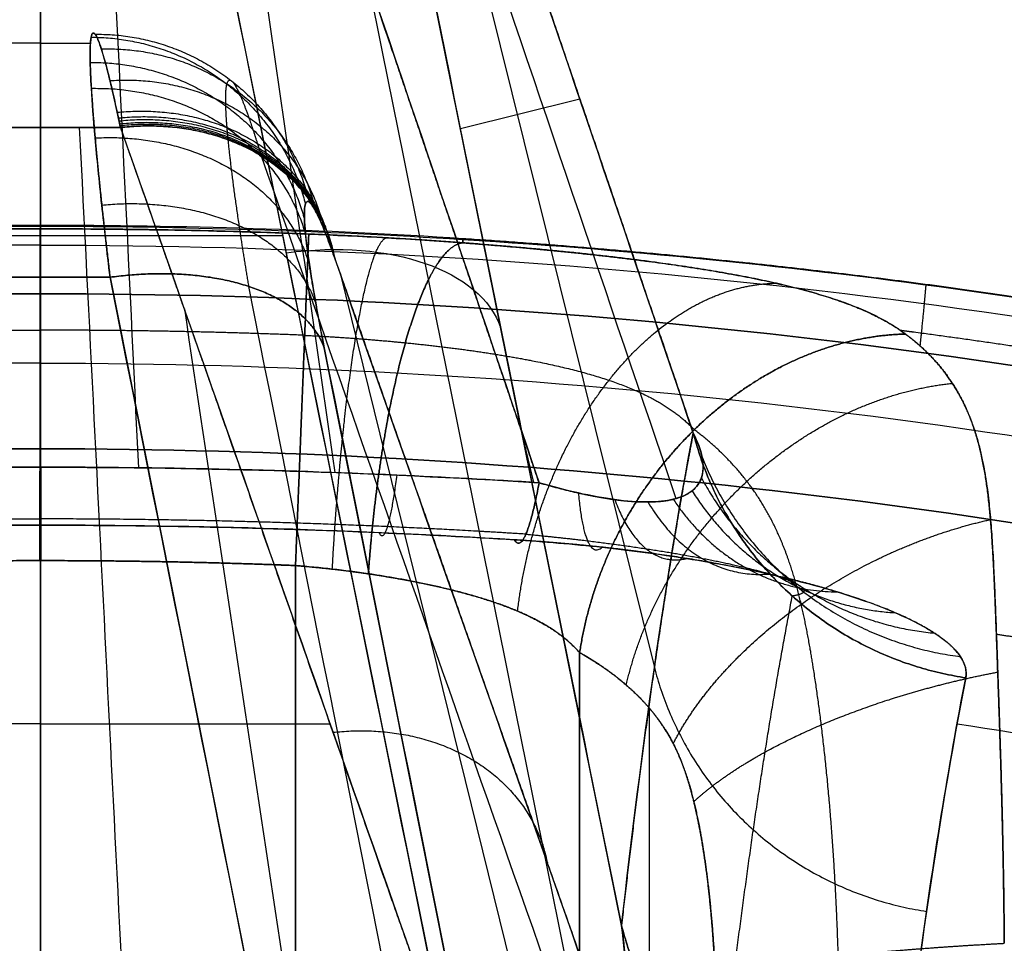
# Model space of a CAD drawing. Units: millimetres. Extents: x -60 to 60, y -98 to 80.
# Drawn here: x 0 to 9, y 63 to 72 of the extents above; entities that cross this region are included whole.
import ezdxf

# ---------------------------------------------------------------- set-up
doc = ezdxf.new("R2010")
doc.units = ezdxf.units.MM
doc.header["$MEASUREMENT"] = 0
doc.layers.add('IGES level 10000', color=7, linetype='Continuous', true_color=0xffffff)

msp = doc.modelspace()

# ---------------------------------------------------------------- linework, layer by layer
at = {"layer": 'IGES level 10000'}
for p, q in [((0, 78.7351, 57.0275), (0, 67.7328, 41.5108)), ((0, 67.7328, 41.5108), (0, 78.7351, 57.0275)), ((2.6412, 77.6405, 58.3918), (5.5505, 65.9229, 58.3918)), ((0, 62.2579, 74.8403), (0, 77.5484, 63.9983)), ((0.6288, 77.5484, 63.9983), (3.7534, 62.1043, 74.9492)), ((5.2532, 63.5906, 71.9102), (2.566, 76.8726, 62.4924)), ((0, 71.5639, 104.882), (-0.4514, 71.5639, 104.882)), ((0, 71.5639, 104.882), (0.4514, 71.5639, 104.882)), ((4.8776, 71.0578, 49.1051), (3.7968, 70.7894, 66.8058)), ((-0.724, 70.8034, 101.1315), (0, 70.8034, 101.1315)), ((0, 70.8034, 101.1315), (-0.724, 70.8034, 101.1315)), ((0.724, 70.8034, 101.1315), (0, 70.8034, 101.1315)), ((0, 70.8034, 101.1315), (0.724, 70.8034, 101.1315)), ((-2.1911, 69.8264, 69.4737), (2.1911, 69.8264, 69.4737)), ((-0.6288, 69.4496, 108.0717), (0, 69.4496, 108.0717)), ((0, 69.4496, 108.0717), (-0.6288, 69.4496, 108.0717)), ((0.6288, 69.4496, 108.0717), (0, 69.4496, 108.0717)), ((0, 69.4496, 108.0717), (0.6288, 69.4496, 108.0717)), ((0, 53.8946, 118.5488), (0, 69.4496, 108.0717)), ((0.6288, 69.4496, 108.0717), (3.7584, 53.722, 118.665)), ((2.7082, 69.4865, 102.1841), (5.5997, 57.7634, 102.1841)), ((5.2784, 55.1791, 115.7312), (2.566, 68.8102, 106.55)), ((4.3366, 68.0984, 42.0265), (4.4586, 67.5955, 41.3173)), ((0, 66.8885, 5), (0, 45.4854, 5)), ((2.3058, 66.8441, 5), (2.3058, 45.4197, 5)), ((2.3058, 45.4197, 5), (2.3058, 66.8441, 5)), ((4.8749, 48.3246, 3.5492), (4.8749, 66.0572, 3.5492)), ((4.8749, 66.0572, 3.5492), (4.8749, 48.3246, 3.5492)), ((5.5075, 49.7244, 2.5), (5.5075, 65.5527, 2.5)), ((0, 65.4144, 93.1306), (-2.6187, 65.4144, 93.1306)), ((0, 65.4144, 93.1306), (2.6187, 65.4144, 93.1306))]:
    msp.add_line(p, q, dxfattribs=at)
at = {"layer": 'IGES level 10000', "extrusion": (-0.16284, 0.804855, -0.570694)}
msp.add_arc((-15.765, 93.8726, 16.0009), 2, 96.58642, 175.61468, dxfattribs=at)
at = {"layer": 'IGES level 10000'}
for points, degree in [([(0.3511, 78.7351, 57.0275), (0.5292, 75.0659, 51.8528), (0.7072, 71.3967, 46.6781), (0.8853, 67.7275, 41.5035)], 3), ([(0.7231, 78.735, 57.0274), (1.9849, 75.0208, 51.7892), (3.2466, 71.3066, 46.5511), (4.5084, 67.5924, 41.3129)], 3), ([(1.9951, 78.4905, 57.5071), (3.2453, 74.8102, 52.3168), (4.4955, 71.1299, 47.1263), (5.7458, 67.4495, 41.9359)], 3), ([(3.7534, 62.1043, 74.9492), (2.7119, 67.2524, 71.2989), (1.6703, 72.4004, 67.6486), (0.6288, 77.5484, 63.9983)], 3), ([(5.9021, 68.0418, 44.8516), (4.8215, 71.2227, 49.3377), (3.741, 74.4036, 53.8237), (2.6604, 77.5844, 58.3096)], 3), ([(2.6604, 77.5843, 58.3097), (3.3088, 75.6758, 55.618), (3.9571, 73.7673, 52.9264), (4.6054, 71.8588, 50.2348), (5.2538, 69.9503, 47.5432), (5.9021, 68.0418, 44.8516)], 5), ([(4.9739, 62.1823, 74.3336), (3.9441, 67.2726, 70.7243), (2.9142, 72.3628, 67.1149), (1.8843, 77.4531, 63.5056)], 3), ([(1.3006, 77.0366, 54.6322), (1.7545, 73.9191, 50.2355), (2.2084, 70.8016, 45.8389), (2.6622, 67.6841, 41.4422)], 3), ([(2.566, 76.8726, 62.4924), (3.4618, 72.4453, 65.6317), (4.3575, 68.0179, 68.7709), (5.2532, 63.5906, 71.9102)], 3), ([(0, 70.8034, 101.1315), (0, 67.298, 95.927), (0, 63.7925, 90.7226), (0, 60.2871, 85.5181)], 3), ([(0, 60.2871, 85.5181), (0, 63.7925, 90.7226), (0, 67.298, 95.927), (0, 70.8034, 101.1315)], 3), ([(0.3511, 70.8034, 101.1315), (0.5274, 67.2961, 95.9242), (0.7036, 63.7887, 90.7169), (0.8798, 60.2814, 85.5096)], 3), ([(0.7231, 70.8033, 101.1313), (1.9739, 67.2472, 95.8516), (3.2247, 63.6911, 90.5719), (4.4756, 60.1349, 85.2923)], 3), ([(1.9951, 70.5473, 101.6051), (3.2423, 67.0013, 96.3403), (4.4896, 63.4552, 91.0754), (5.7369, 59.909, 85.8106)], 3), ([(0, 69.9173, 10.4897), (-1.2863, 69.9187, 10.4897), (-2.5648, 69.8791, 10.4897), (-3.8183, 69.7978, 10.4897)], 3), ([(-3.818, 69.7918, 10.4897), (-2.5472, 69.8716, 10.4897), (-1.2737, 69.9114, 10.4897), (0, 69.911, 10.4897)], 3), ([(-2.4256, 69.8397, 7.8914), (-1.6196, 69.8719, 7.8914), (-0.8103, 69.8873, 7.8915), (0, 69.8865, 7.8915)], 3), ([(0, 69.8865, 7.8915), (-0.4862, 69.887, 7.8915), (-0.9721, 69.8826, 7.8915), (-1.4574, 69.8733, 7.8914), (-1.942, 69.859, 7.8914), (-2.4256, 69.8397, 7.8914)], 5), ([(3.8183, 69.7978, 10.4897), (2.5648, 69.8791, 10.4897), (1.2863, 69.9187, 10.4897), (0, 69.9173, 10.4897)], 3), ([(0, 69.9173, 10.4897), (0, 69.9173, 9.6197), (0, 69.9175, 8.7489), (0, 69.8865, 7.8915)], 3), ([(0, 69.8865, 7.8915), (0, 69.9175, 8.7489), (0, 69.9173, 9.6197), (0, 69.9173, 10.4897)], 3), ([(0, 69.911, 10.4897), (1.2737, 69.9114, 10.4897), (2.5472, 69.8716, 10.4897), (3.818, 69.7918, 10.4897)], 3), ([(0, 69.3005, 21.7325), (0, 69.5626, 18.8296), (0, 69.7741, 15.9629), (0, 69.9088, 13.1586), (0, 69.911, 10.4897)], 4), ([(0, 69.911, 10.4897), (0, 69.9088, 13.1586), (0, 69.7741, 15.9629), (0, 69.5626, 18.8296), (0, 69.3005, 21.7325)], 4), ([(0, 69.8865, 7.8915), (0.8103, 69.8873, 7.8915), (1.6196, 69.8719, 7.8914), (2.4256, 69.8397, 7.8914)], 3), ([(0, 69.8865, 7.8915), (0, 69.8532, 6.9713), (0, 69.4679, 6.0632), (0, 68.7306, 5.3525), (0, 67.8097, 5), (0, 66.8885, 5)], 5), ([(2.4256, 69.8397, 7.8914), (1.942, 69.859, 7.8914), (1.4574, 69.8733, 7.8914), (0.9721, 69.8826, 7.8915), (0.4862, 69.887, 7.8915), (0, 69.8865, 7.8915)], 5), ([(0, 66.8885, 5), (0, 67.8097, 5), (0, 68.7306, 5.3525), (0, 69.4679, 6.0632), (0, 69.8532, 6.9713), (0, 69.8865, 7.8915)], 5), ([(2.4256, 69.8397, 7.8914), (2.8955, 69.8209, 7.8914), (3.3631, 69.7945, 7.8371), (3.8172, 69.7606, 7.7306)], 3), ([(3.8172, 69.7606, 7.7306), (3.5447, 69.781, 7.7945), (3.2676, 69.799, 7.8422), (2.9888, 69.8149, 7.8751), (2.7075, 69.8284, 7.8914), (2.4256, 69.8397, 7.8914)], 5), ([(3.8172, 69.7606, 7.7306), (3.8179, 69.7827, 8.2687), (3.8182, 69.794, 8.8171), (3.8183, 69.7978, 9.3724), (3.8183, 69.7978, 9.9311), (3.8183, 69.7978, 10.4897)], 5), ([(3.8183, 69.7978, 10.4897), (3.8183, 69.7978, 9.9311), (3.8183, 69.7978, 9.3725), (3.8182, 69.794, 8.8171), (3.8179, 69.7827, 8.2687), (3.8172, 69.7606, 7.7306)], 5), ([(3.8172, 69.7606, 7.7306), (4.8822, 69.6811, 7.4782), (5.8872, 69.5695, 6.9865), (6.7931, 69.429, 6.2363), (7.4231, 69.235, 5.2866), (7.822, 68.9363, 4.3451)], 5), ([(5.925, 60.3406, 88.6054), (4.8368, 63.4345, 93.1988), (3.7486, 66.5284, 97.7923), (2.6604, 69.6222, 102.3855)], 3), ([(2.6604, 69.6222, 102.3856), (3.3134, 67.7659, 99.6295), (3.9663, 65.9096, 96.8735), (4.6192, 64.0532, 94.1174), (5.2721, 62.1969, 91.3614), (5.925, 60.3406, 88.6054)], 5), ([(3.7584, 53.722, 118.665), (2.7152, 58.9646, 115.1339), (1.672, 64.2071, 111.6028), (0.6288, 69.4496, 108.0717)], 3), ([(4.9877, 53.7705, 118.0813), (3.9532, 58.9691, 114.5798), (2.9188, 64.1676, 111.0783), (1.8843, 69.3661, 107.5769)], 3), ([(0, 67.899, 34.2332), (0, 68.4462, 30.0059), (0, 68.9315, 25.8175), (0, 69.3005, 21.7325)], 3), ([(0, 69.3005, 21.7325), (0, 68.9315, 25.8175), (0, 68.4462, 30.0059), (0, 67.899, 34.2332)], 3), ([(1.3006, 69.163, 98.6959), (1.7493, 66.1867, 94.2772), (2.1979, 63.2104, 89.8584), (2.6466, 60.2342, 85.4396)], 3), ([(-2.389, 68.925, 5.8406), (-1.9129, 68.944, 5.8406), (-1.4357, 68.9581, 5.8406), (-0.9577, 68.9672, 5.8406), (-0.479, 68.9715, 5.8406), (0, 68.971, 5.8407)], 5), ([(2.389, 68.925, 5.8406), (1.9129, 68.944, 5.8406), (1.4357, 68.9581, 5.8406), (0.9577, 68.9672, 5.8406), (0.479, 68.9715, 5.8406), (0, 68.971, 5.8407)], 5), ([(2.389, 68.925, 5.8406), (2.5737, 68.9157, 5.8388), (2.7578, 68.9043, 5.8261), (2.9401, 68.8906, 5.8025), (3.1211, 68.8754, 5.7686), (3.2988, 68.8578, 5.7243)], 5), ([(2.566, 68.8102, 106.55), (3.4702, 64.2665, 109.6104), (4.3743, 59.7228, 112.6708), (5.2784, 55.1791, 115.7312)], 3), ([(5.2532, 63.5906, 71.9102), (5.4369, 65.2004, 62.9118), (5.6453, 66.7151, 53.8953), (5.9021, 68.0418, 44.8516)], 3), ([(0, 67.2088, 39.3611), (0, 67.4481, 37.6456), (0, 67.6786, 35.936), (0, 67.899, 34.2332)], 3), ([(0, 67.899, 34.2332), (0, 67.6786, 35.936), (0, 67.4481, 37.6456), (0, 67.2088, 39.3611)], 3), ([(-4.5084, 67.5924, 41.3129), (-3.006, 67.6864, 41.4455), (-1.5031, 67.7331, 41.5113), (0, 67.7328, 41.5108)], 3), ([(0, 67.7328, 41.5108), (1.5031, 67.7331, 41.5113), (3.006, 67.6864, 41.4455), (4.5084, 67.5924, 41.3129)], 3), ([(0, 67.2088, 39.3611), (0, 67.1315, 39.9152), (0, 67.1902, 40.5042), (0, 67.4092, 41.0545), (0, 67.7328, 41.5108)], 4), ([(0, 67.7328, 41.5108), (0, 67.4092, 41.0545), (0, 67.1902, 40.5042), (0, 67.1315, 39.9152), (0, 67.2088, 39.3611)], 4), ([(0, 67.2088, 39.3611), (-1.4323, 67.2091, 39.3616), (-2.864, 67.1648, 39.2954), (-4.2865, 67.0767, 39.1638)], 3), ([(4.2865, 67.0767, 39.1638), (2.864, 67.1648, 39.2954), (1.4323, 67.2091, 39.3616), (0, 67.2088, 39.3611)], 3), ([(-2.3058, 66.8441, 5), (-1.8469, 66.8624, 5), (-1.3865, 66.876, 5), (-0.925, 66.8848, 5), (-0.4628, 66.889, 5), (0, 66.8885, 5)], 5), ([(0, 66.8885, 5), (-0.4617, 66.8889, 5), (-0.9232, 66.8848, 5), (-1.3846, 66.876, 5), (-1.8454, 66.8625, 5), (-2.3058, 66.8441, 5)], 5), ([(0, 66.8885, 5), (0.4628, 66.889, 5), (0.925, 66.8848, 5), (1.3865, 66.876, 5), (1.8469, 66.8624, 5), (2.3058, 66.8441, 5)], 5), ([(2.3058, 66.8441, 5), (1.8454, 66.8625, 5), (1.3846, 66.876, 5), (0.9232, 66.8848, 5), (0.4617, 66.8889, 5), (0, 66.8885, 5)], 5), ([(2.9644, 66.7695, 4.9268), (2.7495, 66.8014, 4.9752), (2.528, 66.8263, 5), (2.3058, 66.8441, 5)], 3), ([(2.3058, 66.8441, 5), (2.4394, 66.8334, 5), (2.5726, 66.8205, 4.9926), (2.7059, 66.8054, 4.9775), (2.8356, 66.7886, 4.9558), (2.9644, 66.7695, 4.9268)], 5), ([(4.8749, 66.0572, 3.5492), (4.6582, 66.3021, 3.9085), (4.3388, 66.4699, 4.2942), (3.9265, 66.5941, 4.5994), (3.459, 66.6961, 4.8155), (2.9644, 66.7695, 4.9268)], 5), ([(8.3655, 65.8292, 44.5977), (8.1091, 64.5087, 53.5998), (7.8969, 62.9993, 62.5901), (7.7085, 61.3942, 71.567)], 3), ([(7.9437, 63.2418, 60.9449), (8.072, 64.1654, 55.4619), (8.211, 65.0371, 50.0069), (8.3655, 65.8292, 44.5977)], 3)]:
    msp.add_open_spline(points, degree=degree, dxfattribs=at)
for points, degree, knots in [([(4.5084, 67.5924, 41.3129), (4.0525, 68.9348, 43.2061), (3.5952, 70.2799, 45.103), (3.1492, 71.5934, 46.9555), (2.3866, 73.8388, 50.1223), (1.6282, 76.0719, 53.2715), (1.3286, 76.955, 54.517), (1.0252, 77.8476, 55.7759), (0.724, 78.7351, 57.0275)], 5, [3.169955, 3.169955, 3.169955, 3.169955, 3.169955, 3.169955, 14.852994, 14.852994, 14.852994, 22.67969, 22.67969, 22.67969, 22.67969, 22.67969, 22.67969]), ([(0, 69.4496, 108.0717), (0, 70.0587, 107.6615), (0, 70.6235, 107.1185), (0, 71.0918, 106.443), (0, 71.7254, 104.9135), (0, 71.713, 103.258), (0, 71.533, 102.456), (0, 71.2137, 101.7405), (0, 70.8034, 101.1315)], 5, [14.803518, 14.803518, 14.803518, 14.803518, 14.803518, 14.803518, 19.803518, 19.803518, 19.803518, 24.803518, 24.803518, 24.803518, 24.803518, 24.803518, 24.803518]), ([(0, 70.8034, 101.1315), (0, 71.2137, 101.7405), (0, 71.533, 102.456), (0, 71.713, 103.258), (0, 71.7254, 104.9135), (0, 71.0918, 106.443), (0, 70.6235, 107.1185), (0, 70.0587, 107.6615), (0, 69.4496, 108.0717)], 5, [0, 0, 0, 0, 0, 0, 5, 5, 5, 10, 10, 10, 10, 10, 10]), ([(0.6288, 69.4496, 108.0717), (0.6012, 69.6808, 107.916), (0.549, 70.1391, 107.5483), (0.4911, 70.7205, 106.8836), (0.4592, 71.1357, 106.1885), (0.445, 71.4549, 105.4095), (0.4523, 71.6472, 104.5678), (0.4886, 71.6745, 103.6173), (0.5469, 71.5371, 102.7245), (0.6173, 71.2785, 101.9684), (0.6739, 71.0317, 101.4943), (0.703, 70.8978, 101.2767), (0.7105, 70.863, 101.2218), (0.7154, 70.84, 101.1864), (0.7195, 70.8208, 101.1574), (0.7219, 70.8086, 101.1391), (0.7231, 70.8039, 101.1321), (0.7239, 70.8035, 101.1316)], 3, [0.272604, 0.272604, 0.272604, 0.272604, 0.985138, 1.765841, 2.503742, 3.023907, 3.886043, 4.669992, 5.416501, 6.16874, 6.699553, 6.783048, 6.824796, 6.866544, 6.891229, 6.915914, 6.918439, 6.918439, 6.918439, 6.918439]), ([(0.724, 70.8034, 101.1315), (0.719, 70.8153, 101.149), (0.7178, 70.8285, 101.1688), (0.7147, 70.8408, 101.1877), (0.7095, 70.8658, 101.2261), (0.7043, 70.8904, 101.265), (0.7017, 70.9026, 101.2846), (0.6939, 70.939, 101.3435), (0.6862, 70.9745, 101.4033), (0.6811, 70.9977, 101.4436), (0.666, 71.0663, 101.5655), (0.6511, 71.1312, 101.691), (0.6414, 71.1727, 101.7761), (0.6127, 71.2917, 102.0357), (0.586, 71.3936, 102.3075), (0.5692, 71.4532, 102.4936), (0.5222, 71.6056, 103.0644), (0.4865, 71.6742, 103.6659), (0.4685, 71.6791, 104.0741), (0.4334, 71.5674, 105.2966), (0.4551, 71.0903, 106.4464), (0.4954, 70.6214, 107.1215), (0.5566, 70.0557, 107.6635), (0.6288, 69.4496, 108.0717)], 5, [4.160126, 4.160126, 4.160126, 4.160126, 4.160126, 4.160126, 4.316604, 4.316604, 4.316604, 4.473083, 4.473083, 4.473083, 4.78604, 4.78604, 4.78604, 5.411954, 5.411954, 5.411954, 6.663781, 6.663781, 6.663781, 9.167437, 9.167437, 9.167437, 14.174748, 14.174748, 14.174748, 14.174748, 14.174748, 14.174748]), ([(4.4756, 60.1349, 85.2923), (4.0236, 61.4201, 87.2004), (3.5704, 62.7078, 89.1121), (3.128, 63.9659, 90.98), (2.3722, 66.1154, 94.1713), (1.6204, 68.2533, 97.3454), (1.3233, 69.0991, 98.6011), (1.0225, 69.9537, 99.8699), (0.724, 70.8034, 101.1315)], 5, [3.155454, 3.155454, 3.155454, 3.155454, 3.155454, 3.155454, 14.737135, 14.737135, 14.737135, 22.495561, 22.495561, 22.495561, 22.495561, 22.495561, 22.495561]), ([(2.6604, 69.6222, 102.3855), (2.6604, 69.6223, 102.3857), (2.6591, 69.6259, 102.391), (2.6567, 69.6327, 102.4011), (2.6526, 69.6444, 102.4189), (2.6477, 69.6582, 102.4401), (2.6402, 69.6791, 102.473), (2.6112, 69.7594, 102.6036), (2.5545, 69.9075, 102.888), (2.4841, 70.0627, 103.3417), (2.4259, 70.1451, 103.8774), (2.3896, 70.1287, 104.4477), (2.3823, 70.0134, 104.9527), (2.3964, 69.8218, 105.42), (2.4284, 69.5727, 105.8371), (2.4862, 69.2238, 106.236), (2.5384, 68.9488, 106.4566), (2.566, 68.8102, 106.55)], 3, [10.200364, 10.200364, 10.200364, 10.200364, 10.203104, 10.227788, 10.252473, 10.294219, 10.335966, 10.419459, 10.950258, 11.702477, 12.448967, 13.232894, 14.095008, 14.615159, 15.35304, 16.133723, 16.846237, 16.846237, 16.846237, 16.846237]), ([(2.566, 68.8102, 106.55), (2.5114, 69.0849, 106.3644), (2.4653, 69.336, 106.1409), (2.4296, 69.5548, 105.8821), (2.3815, 69.9139, 105.3094), (2.381, 70.1028, 104.6583), (2.393, 70.1509, 104.3223), (2.4363, 70.1523, 103.7054), (2.5156, 70.0006, 103.1133), (2.5583, 69.9014, 102.8551), (2.607, 69.774, 102.6115), (2.6604, 69.6222, 102.3856)], 5, [40.379256, 40.379256, 40.379256, 40.379256, 40.379256, 40.379256, 42.763232, 42.763232, 42.763232, 45.13747, 45.13747, 45.13747, 47.105395, 47.105395, 47.105395, 47.105395, 47.105395, 47.105395]), ([(-0.0054, 66.8885, 5), (-0.0049, 67.3488, 5), (-0.0044, 67.8092, 5.0883), (-0.004, 68.247, 5.265), (-0.0032, 69.0323, 5.7771), (-0.0027, 69.5725, 6.5434), (-0.0025, 69.7649, 6.9745), (-0.0024, 69.8698, 7.4314), (-0.0024, 69.8865, 7.8915)], 5, [0, 0, 0, 0, 0, 0, 2.330537, 2.330537, 2.330537, 4.661075, 4.661075, 4.661075, 4.661075, 4.661075, 4.661075]), ([(0.0054, 66.8885, 5), (0.0049, 67.3488, 5), (0.0044, 67.8092, 5.0883), (0.004, 68.247, 5.265), (0.0032, 69.0323, 5.7771), (0.0027, 69.5725, 6.5434), (0.0025, 69.7649, 6.9745), (0.0024, 69.8698, 7.4314), (0.0024, 69.8865, 7.8915)], 5, [0, 0, 0, 0, 0, 0, 2.330537, 2.330537, 2.330537, 4.661075, 4.661075, 4.661075, 4.661075, 4.661075, 4.661075]), ([(2.3058, 66.8441, 5), (2.3242, 67.3041, 5), (2.3426, 67.7641, 5.0883), (2.3601, 68.2015, 5.265), (2.3915, 68.9862, 5.7771), (2.413, 69.526, 6.5434), (2.4207, 69.7182, 6.9745), (2.4249, 69.8231, 7.4314), (2.4256, 69.8397, 7.8914)], 5, [7.046817, 7.046817, 7.046817, 7.046817, 7.046817, 7.046817, 9.377355, 9.377355, 9.377355, 11.707892, 11.707892, 11.707892, 11.707892, 11.707892, 11.707892]), ([(2.4256, 69.8397, 7.8914), (2.4249, 69.8231, 7.4314), (2.4207, 69.7182, 6.9745), (2.413, 69.526, 6.5434), (2.3915, 68.9862, 5.7771), (2.3601, 68.2015, 5.265), (2.3426, 67.7641, 5.0883), (2.3242, 67.3041, 5), (2.3058, 66.8441, 5)], 5, [0, 0, 0, 0, 0, 0, 2.339199, 2.339199, 2.339199, 4.678399, 4.678399, 4.678399, 4.678399, 4.678399, 4.678399]), ([(2.6385, 66.812, 4.9815), (2.6641, 67.2731, 4.9786), (2.6996, 67.7342, 5.0641), (2.7437, 68.1725, 5.2381), (2.8445, 68.9582, 5.7452), (2.9599, 69.497, 6.5075), (3.0186, 69.6882, 6.9368), (3.0752, 69.7913, 7.3921), (3.1271, 69.8058, 7.8508)], 5, [0, 0, 0, 0, 0, 0, 2.339199, 2.339199, 2.339199, 4.678399, 4.678399, 4.678399, 4.678399, 4.678399, 4.678399]), ([(15.8284, 67.7962, 10.4897), (14.7833, 68.0832, 10.4897), (13.7399, 68.3442, 10.4897), (12.6974, 68.5797, 10.4897), (11.1342, 68.8958, 10.4897), (9.5702, 69.1577, 10.4897), (9.0487, 69.239, 10.4897), (7.6926, 69.4353, 10.4897), (6.3342, 69.5926, 10.4897), (5.4972, 69.6749, 10.4897), (4.6587, 69.7432, 10.4897), (3.8183, 69.7978, 10.4897)], 5, [19.845768, 19.845768, 19.845768, 19.845768, 19.845768, 19.845768, 24.98427, 24.98427, 24.98427, 27.553521, 27.553521, 27.553521, 31.662407, 31.662407, 31.662407, 31.662407, 31.662407, 31.662407]), ([(0, 69.7401, 15.8882), (-4.4461, 69.7414, 15.8881), (-17.838, 68.2657, 15.9079), (-38.4283, 58.4163, 16.0398), (-55.7684, 36.744, 16.3304), (-59.7867, 18.8387, 16.5713), (-59.781, 9.9863, 16.6888)], 3, [94.647618, 94.647618, 94.647618, 94.647618, 108.065176, 135.08147, 162.097764, 189.114058, 189.114058, 189.114058, 189.114058]), ([(0, 69.7401, 15.8882), (4.4461, 69.7414, 15.8881), (17.838, 68.2657, 15.9079), (38.4283, 58.4163, 16.0398), (55.7684, 36.744, 16.3304), (59.7867, 18.8387, 16.5713), (59.781, 9.9863, 16.6888)], 3, [94.647618, 94.647618, 94.647618, 94.647618, 108.065176, 135.08147, 162.097764, 189.114058, 189.114058, 189.114058, 189.114058]), ([(3.8172, 69.7606, 7.7306), (3.7146, 69.7487, 7.2788), (3.6063, 69.6476, 6.8306), (3.4972, 69.4576, 6.4085), (3.2891, 68.9201, 5.6608), (3.1196, 68.1333, 5.1672), (3.0493, 67.6941, 4.9994), (2.997, 67.2318, 4.9195), (2.9643, 66.7695, 4.9268)], 5, [-4.737925, -4.737925, -4.737925, -4.737925, -4.737925, -4.737925, -2.368962, -2.368962, -2.368962, 0, 0, 0, 0, 0, 0]), ([(2.9644, 66.7695, 4.9268), (2.997, 67.2318, 4.9195), (3.0493, 67.694, 4.9994), (3.1197, 68.1333, 5.1672), (3.2891, 68.9201, 5.6608), (3.4972, 69.4576, 6.4085), (3.6063, 69.6476, 6.8305), (3.7146, 69.7487, 7.2787), (3.8172, 69.7606, 7.7306)], 5, [5.652329, 5.652329, 5.652329, 5.652329, 5.652329, 5.652329, 7.991529, 7.991529, 7.991529, 10.330728, 10.330728, 10.330728, 10.330728, 10.330728, 10.330728]), ([(7.822, 68.9363, 4.3451), (7.6624, 69.0559, 4.722), (7.466, 69.1588, 5.0986), (7.2299, 69.2478, 5.4648), (6.5462, 69.4434, 6.3271), (5.6608, 69.5833, 7.0139), (5.075, 69.654, 7.3401), (4.4558, 69.7129, 7.5795), (3.8172, 69.7606, 7.7306)], 5, [-6.715904, -6.715904, -6.715904, -6.715904, -6.715904, -6.715904, -5.178425, -5.178425, -5.178425, -2.871257, -2.871257, -2.871257, -2.871257, -2.871257, -2.871257]), ([(3.818, 69.7918, 10.4897), (6.9977, 69.592, 10.4897), (11.0365, 69.0162, 10.4897), (14.9792, 68.033, 10.4897), (15.8298, 67.8007, 10.4897)], 3, [98.481099, 98.481099, 98.481099, 98.481099, 108.065176, 110.722343, 110.722343, 110.722343, 110.722343]), ([(4.3139, 66.4319, 4.2288), (4.368, 66.8948, 4.1801), (4.4833, 67.3578, 4.1993), (4.6572, 67.7972, 4.2891), (5.1036, 68.582, 4.6002), (5.6943, 69.1123, 5.1312), (6.0125, 69.297, 5.441), (6.3367, 69.3914, 5.7787), (6.6508, 69.3954, 6.1264)], 5, [0, 0, 0, 0, 0, 0, 2.368962, 2.368962, 2.368962, 4.737925, 4.737925, 4.737925, 4.737925, 4.737925, 4.737925]), ([(8.0049, 69.3843, 10.4897), (8.0049, 69.3843, 9.1986), (8.0049, 69.3842, 7.9075), (8.0018, 69.3377, 6.6572), (7.9886, 69.1896, 5.398), (7.959, 68.9026, 4.2839), (7.9566, 68.8795, 4.1983), (7.9541, 68.8555, 4.1136), (7.9515, 68.8306, 4.0298)], 5, [0, 0, 0, 0, 0, 0, 5.349582, 5.349582, 5.349582, 5.800016, 5.800016, 5.800016, 5.800016, 5.800016, 5.800016]), ([(0, 69.3005, 21.7325), (-4.4083, 69.3018, 21.7318), (-17.6791, 67.8379, 21.7581), (-38.0648, 58.0786, 21.9434), (-55.2367, 36.6142, 22.3551), (-59.2416, 18.8747, 22.7003), (-59.2121, 10.1052, 22.8646)], 3, [11.866053, 11.866053, 11.866053, 11.866053, 25.293393, 52.309687, 79.325981, 106.342275, 106.342275, 106.342275, 106.342275]), ([(-59.2121, 10.1052, 22.8646), (-59.2416, 18.8747, 22.7003), (-55.2367, 36.6142, 22.3551), (-38.0648, 58.0786, 21.9434), (-17.6791, 67.8379, 21.7581), (-4.4083, 69.3018, 21.7318), (0, 69.3005, 21.7325)], 3, [117.427864, 117.427864, 117.427864, 117.427864, 143.847108, 170.266351, 196.685594, 209.816195, 209.816195, 209.816195, 209.816195]), ([(0, 69.3005, 21.7325), (4.4083, 69.3018, 21.7318), (17.6791, 67.8379, 21.7581), (38.0648, 58.0786, 21.9434), (55.2367, 36.6142, 22.3551), (59.2416, 18.8747, 22.7003), (59.2121, 10.1052, 22.8646)], 3, [92.546372, 92.546372, 92.546372, 92.546372, 105.676973, 132.096216, 158.515459, 184.934703, 184.934703, 184.934703, 184.934703]), ([(59.2121, 10.1052, 22.8646), (59.2416, 18.8747, 22.7003), (55.2367, 36.6142, 22.3551), (38.0648, 58.0786, 21.9434), (17.6791, 67.8379, 21.7581), (4.4083, 69.3018, 21.7318), (0, 69.3005, 21.7325)], 3, [200.9801, 200.9801, 200.9801, 200.9801, 227.996394, 255.012688, 282.028982, 295.456323, 295.456323, 295.456323, 295.456323]), ([(7.822, 68.9363, 4.3451), (7.4226, 68.9266, 4.1076), (7.012, 68.8306, 3.8927), (6.6099, 68.6486, 3.7123), (5.8653, 68.1317, 3.4394), (5.3044, 67.3732, 3.3597), (5.0864, 66.9494, 3.3726), (4.9421, 66.5033, 3.4377), (4.8749, 66.0572, 3.5492)], 5, [0, 0, 0, 0, 0, 0, 1.960097, 1.960097, 1.960097, 3.920195, 3.920195, 3.920195, 3.920195, 3.920195, 3.920195]), ([(4.8749, 66.0572, 3.5492), (4.9421, 66.5033, 3.4377), (5.0864, 66.9494, 3.3726), (5.3044, 67.3732, 3.3597), (5.8653, 68.1317, 3.4394), (6.6099, 68.6486, 3.7123), (7.012, 68.8306, 3.8927), (7.4226, 68.9266, 4.1076), (7.822, 68.9363, 4.3451)], 5, [0, 0, 0, 0, 0, 0, 2.368962, 2.368962, 2.368962, 4.737925, 4.737925, 4.737925, 4.737925, 4.737925, 4.737925]), ([(7.7729, 68.9715, 4.4578), (7.811, 68.9665, 4.4578), (7.8491, 68.9615, 4.4578), (7.8873, 68.9565, 4.4578), (8.444, 68.8826, 4.4579), (9.0002, 68.802, 4.458), (9.5181, 68.7212, 4.4581), (11.0712, 68.461, 4.4585), (12.6242, 68.1467, 4.459), (13.6605, 67.9125, 4.4593), (14.6989, 67.6528, 4.4597), (15.7404, 67.3668, 4.4602)], 5, [99.911661, 99.911661, 99.911661, 99.911661, 99.911661, 99.911661, 100.10051, 100.10051, 100.10051, 102.669761, 102.669761, 102.669761, 107.808263, 107.808263, 107.808263, 107.808263, 107.808263, 107.808263]), ([(8.7145, 63.4303, 0.0761), (8.7104, 63.9286, 0.1212), (8.7023, 64.4313, 0.1898), (8.6877, 64.9305, 0.2898), (8.661, 65.7403, 0.5295), (8.6339, 66.4804, 0.9096), (8.6235, 66.7592, 1.0843), (8.5935, 67.3596, 1.5418), (8.5234, 67.855, 2.1103), (8.4582, 68.0998, 2.4635), (8.307, 68.4351, 3.051), (8.0967, 68.6958, 3.6589), (8.0104, 68.7842, 3.8883), (7.9188, 68.8638, 4.1165), (7.822, 68.9363, 4.3451)], 5, [13.918399, 13.918399, 13.918399, 13.918399, 13.918399, 13.918399, 15.921624, 15.921624, 15.921624, 17.242209, 17.242209, 17.242209, 18.96812, 18.96812, 18.96812, 19.996409, 19.996409, 19.996409, 19.996409, 19.996409, 19.996409]), ([(7.822, 68.9363, 4.3451), (7.965, 68.8291, 4.0071), (8.0969, 68.7063, 3.6697), (8.2157, 68.5642, 3.3321), (8.4139, 68.2338, 2.6681), (8.5308, 67.8022, 2.0541), (8.5676, 67.5588, 1.7666), (8.6394, 66.7449, 0.9854), (8.6545, 65.7091, 0.4705), (8.6962, 64.9471, 0.2661), (8.7075, 64.1873, 0.1446), (8.7145, 63.4303, 0.0761)], 5, [39.367568, 39.367568, 39.367568, 39.367568, 39.367568, 39.367568, 41.464212, 41.464212, 41.464212, 43.560855, 43.560855, 43.560855, 47.754142, 47.754142, 47.754142, 47.754142, 47.754142, 47.754142]), ([(3.2988, 68.8578, 5.7244), (3.7151, 68.816, 5.6201), (4.1175, 68.7634, 5.4579), (4.4969, 68.6988, 5.2399), (5.0706, 68.566, 4.7862), (5.5172, 68.3747, 4.2209), (5.6726, 68.2872, 3.9812), (5.8033, 68.1865, 3.7345), (5.9112, 68.0713, 3.4877)], 5, [2.871257, 2.871257, 2.871257, 2.871257, 2.871257, 2.871257, 5.178425, 5.178425, 5.178425, 6.715904, 6.715904, 6.715904, 6.715904, 6.715904, 6.715904]), ([(0, 68.673, 27.8696), (-4.3546, 68.6744, 27.8689), (-17.4528, 67.2269, 27.8953), (-37.5455, 57.5941, 28.0828), (-54.4772, 36.4231, 28.4995), (-58.454, 18.9167, 28.8533), (-58.3995, 10.264, 29.0144)], 3, [92.53243, 92.53243, 92.53243, 92.53243, 105.676973, 132.096216, 158.515459, 184.934703, 184.934703, 184.934703, 184.934703]), ([(0, 68.673, 27.8696), (4.3546, 68.6744, 27.8689), (17.4528, 67.2269, 27.8953), (37.5455, 57.5941, 28.0828), (54.4772, 36.4231, 28.4995), (58.454, 18.9167, 28.8533), (58.3995, 10.264, 29.0144)], 3, [92.53243, 92.53243, 92.53243, 92.53243, 105.676973, 132.096216, 158.515459, 184.934703, 184.934703, 184.934703, 184.934703]), ([(5.2963, 65.7639, 2.8503), (5.3894, 66.1678, 2.6959), (5.5522, 66.5716, 2.5837), (5.7806, 66.9571, 2.5206), (6.3472, 67.6552, 2.4985), (7.0743, 68.1533, 2.6774), (7.4633, 68.3387, 2.8154), (7.8596, 68.4517, 2.9954), (8.2455, 68.4908, 3.2078)], 5, [0, 0, 0, 0, 0, 0, 1.960097, 1.960097, 1.960097, 3.920195, 3.920195, 3.920195, 3.920195, 3.920195, 3.920195]), ([(5.9021, 68.0418, 44.8516), (5.9414, 67.9642, 44.5427), (5.9965, 67.817, 43.9317), (5.9936, 67.6405, 43.112), (5.9052, 67.5124, 42.4127), (5.7435, 67.4373, 41.8754), (5.5041, 67.4109, 41.483), (5.2083, 67.432, 41.2621), (4.8682, 67.4947, 41.2048), (4.6292, 67.5572, 41.2632), (4.5083, 67.5924, 41.3129)], 3, [11.721068, 11.721068, 11.721068, 11.721068, 12.671453, 13.621839, 14.39733, 15.172822, 15.858977, 16.545132, 17.180862, 17.816428, 17.816428, 17.816428, 17.816428]), ([(4.5084, 67.5924, 41.3129), (4.6906, 67.5397, 41.2386), (4.8712, 67.4918, 41.1991), (5.063, 67.4532, 41.2082), (5.405, 67.4068, 41.3529), (5.6523, 67.4201, 41.6905), (5.7475, 67.4402, 41.8941), (5.9649, 67.5285, 42.5583), (6.013, 67.6816, 43.324), (6.008, 67.7871, 43.8171), (5.9671, 67.9138, 44.3396), (5.9021, 68.0418, 44.8516)], 5, [19.297878, 19.297878, 19.297878, 19.297878, 19.297878, 19.297878, 20.556768, 20.556768, 20.556768, 21.815658, 21.815658, 21.815658, 24.333438, 24.333438, 24.333438, 24.333438, 24.333438, 24.333438]), ([(5.9021, 68.0418, 44.8516), (5.8713, 67.8834, 45.9331), (5.8411, 67.7223, 47.0156), (5.8116, 67.5592, 48.0968), (5.6664, 66.7328, 53.5016), (5.5342, 65.8545, 58.9046), (5.4339, 65.114, 63.2884), (5.3409, 64.3622, 67.6026), (5.2532, 63.5906, 71.9102)], 5, [31.503805, 31.503805, 31.503805, 31.503805, 31.503805, 31.503805, 39.250656, 39.250656, 39.250656, 70.251559, 70.251559, 70.251559, 70.251559, 70.251559, 70.251559]), ([(7.2137, 63.3157, 0.4459), (7.1993, 63.7683, 0.4809), (7.1772, 64.2121, 0.5333), (7.145, 64.6382, 0.6088), (7.0792, 65.2986, 0.7748), (6.9974, 65.877, 1.0105), (6.9629, 66.0931, 1.115), (6.8742, 66.5676, 1.387), (6.7447, 66.9913, 1.745), (6.6486, 67.2182, 1.9843), (6.4553, 67.5447, 2.4168), (6.2135, 67.8147, 2.9064), (6.1167, 67.9079, 3.0966), (6.016, 67.993, 3.29), (5.9112, 68.0713, 3.4877)], 5, [32.079919, 32.079919, 32.079919, 32.079919, 32.079919, 32.079919, 34.083144, 34.083144, 34.083144, 35.403728, 35.403728, 35.403728, 37.12964, 37.12964, 37.12964, 38.157929, 38.157929, 38.157929, 38.157929, 38.157929, 38.157929]), ([(0, 67.899, 34.2332), (-4.2895, 67.9003, 34.2323), (-17.1774, 66.4725, 34.2522), (-36.912, 56.993, 34.4001), (-53.5503, 36.1779, 34.7311), (-57.4847, 18.9539, 35.0193), (-57.4078, 10.4429, 35.1401)], 3, [12.503598, 12.503598, 12.503598, 12.503598, 25.66658, 52.085823, 78.505067, 104.92431, 104.92431, 104.92431, 104.92431]), ([(-57.4078, 10.4429, 35.1401), (-57.4847, 18.9539, 35.0193), (-53.5503, 36.1779, 34.7311), (-36.912, 56.993, 34.4001), (-17.1774, 66.4725, 34.2522), (-4.2895, 67.9003, 34.2323), (0, 67.899, 34.2332)], 3, [137.632737, 137.632737, 137.632737, 137.632737, 162.587623, 187.54251, 212.497396, 224.930785, 224.930785, 224.930785, 224.930785]), ([(0, 67.899, 34.2332), (4.2895, 67.9003, 34.2323), (17.1774, 66.4725, 34.2522), (36.912, 56.993, 34.4001), (53.5503, 36.1779, 34.7311), (57.4847, 18.9539, 35.0193), (57.4078, 10.4429, 35.1401)], 3, [87.386157, 87.386157, 87.386157, 87.386157, 99.819547, 124.774435, 149.729323, 174.684206, 174.684206, 174.684206, 174.684206]), ([(57.4078, 10.4429, 35.1401), (57.4847, 18.9539, 35.0193), (53.5503, 36.1779, 34.7311), (36.912, 56.993, 34.4001), (17.1774, 66.4725, 34.2522), (4.2895, 67.9003, 34.2323), (0, 67.899, 34.2332)], 3, [197.438257, 197.438257, 197.438257, 197.438257, 223.8575, 250.276743, 276.695987, 289.858969, 289.858969, 289.858969, 289.858969]), ([(0, 67.7328, 41.5108), (-1.0748, 67.733, 41.5112), (-2.5805, 67.6996, 41.464), (-4.08, 67.6192, 41.3507), (-4.5083, 67.5924, 41.3129)], 3, [2.387087, 2.387087, 2.387087, 2.387087, 5.528384, 6.787583, 6.787583, 6.787583, 6.787583]), ([(4.5083, 67.5924, 41.3129), (4.08, 67.6192, 41.3507), (2.5805, 67.6996, 41.464), (1.0748, 67.733, 41.5112), (0, 67.7328, 41.5108)], 3, [6.788406, 6.788406, 6.788406, 6.788406, 8.047605, 11.188903, 11.188903, 11.188903, 11.188903]), ([(5.7209, 65.2355, 2.1461), (5.8608, 65.5053, 1.9141), (6.0529, 65.7751, 1.7135), (6.2925, 66.0357, 1.5523), (6.8497, 66.5205, 1.3197), (7.5216, 66.9031, 1.2762), (7.8758, 67.0614, 1.3041), (8.2359, 67.1813, 1.3807), (8.5899, 67.26, 1.5018)], 5, [0, 0, 0, 0, 0, 0, 1.960097, 1.960097, 1.960097, 3.920195, 3.920195, 3.920195, 3.920195, 3.920195, 3.920195]), ([(-4.2865, 67.0767, 39.1638), (-3.8793, 67.1019, 39.2015), (-2.4536, 67.1776, 39.3144), (-1.022, 67.209, 39.3614), (0, 67.2088, 39.3611)], 3, [9.17466, 9.17466, 9.17466, 9.17466, 10.433859, 13.575989, 13.575989, 13.575989, 13.575989]), ([(0, 67.2088, 39.3611), (1.022, 67.209, 39.3614), (2.4536, 67.1776, 39.3144), (3.8793, 67.1019, 39.2015), (4.2865, 67.0767, 39.1638)], 3, [0, 0, 0, 0, 3.14213, 4.401329, 4.401329, 4.401329, 4.401329]), ([(8.3655, 65.8292, 44.5977), (8.3881, 65.9435, 43.8165), (8.3308, 66.0694, 43.0305), (8.1868, 66.2041, 42.2639), (7.7939, 66.4244, 41.1491), (7.0882, 66.6474, 40.2287), (6.8151, 66.7207, 39.9511), (6.1896, 66.8602, 39.4809), (5.4515, 66.9722, 39.2146), (5.0644, 67.0183, 39.1408), (4.6752, 67.0524, 39.129), (4.2865, 67.0767, 39.1638)], 5, [295.261378, 295.261378, 295.261378, 295.261378, 295.261378, 295.261378, 299.128142, 299.128142, 299.128142, 301.061524, 301.061524, 301.061524, 302.994906, 302.994906, 302.994906, 302.994906, 302.994906, 302.994906]), ([(4.2865, 67.0767, 39.1638), (4.5506, 67.0603, 39.1394), (5.0835, 67.0155, 39.1472), (5.8764, 66.9101, 39.3556), (6.6083, 66.7702, 39.7758), (7.2541, 66.6002, 40.4136), (7.7585, 66.4163, 41.2225), (8.1362, 66.2164, 42.2266), (8.3491, 66.017, 43.3628), (8.3772, 65.8895, 44.1861), (8.3655, 65.8292, 44.5977)], 3, [2.812769, 2.812769, 2.812769, 2.812769, 3.448496, 4.084226, 4.770382, 5.456537, 6.232028, 7.00752, 7.957905, 8.908291, 8.908291, 8.908291, 8.908291]), ([(2.9643, 66.7695, 4.9268), (3.2688, 66.7243, 4.8583), (3.5636, 66.6686, 4.7504), (3.8425, 66.6026, 4.6049), (4.2639, 66.4723, 4.3062), (4.5899, 66.3022, 3.9586), (4.7028, 66.2273, 3.8163), (4.7972, 66.145, 3.678), (4.8749, 66.0572, 3.5492)], 5, [2.871257, 2.871257, 2.871257, 2.871257, 2.871257, 2.871257, 5.178425, 5.178425, 5.178425, 6.715904, 6.715904, 6.715904, 6.715904, 6.715904, 6.715904]), ([(8.643, 66.2244, 0.7891), (8.9437, 66.1789, 0.7891), (9.2442, 66.1313, 0.7892), (9.5447, 66.0816, 0.7892), (10.8383, 65.8588, 0.7893), (12.1325, 65.5968, 0.7895), (13.1282, 65.3716, 0.7897), (14.1277, 65.1215, 0.7899), (15.1327, 64.8457, 0.7901)], 5, [101.115054, 101.115054, 101.115054, 101.115054, 101.115054, 101.115054, 102.669761, 102.669761, 102.669761, 107.808263, 107.808263, 107.808263, 107.808263, 107.808263, 107.808263]), ([(4.8749, 66.0572, 3.5492), (4.9691, 66.0039, 3.3929), (5.059, 65.9477, 3.2439), (5.1446, 65.8881, 3.1019), (5.3565, 65.7235, 2.7504), (5.5218, 65.5496, 2.4763), (5.6026, 65.4419, 2.3423), (5.7142, 65.2666, 2.1572), (5.8004, 65.067, 2.0143), (5.8366, 64.9695, 1.9542), (5.9275, 64.6718, 1.8036), (6.0093, 64.2324, 1.668), (6.0507, 63.9101, 1.5993), (6.0808, 63.5487, 1.5493), (6.1019, 63.1595, 1.5143)], 5, [3.920195, 3.920195, 3.920195, 3.920195, 3.920195, 3.920195, 4.948484, 4.948484, 4.948484, 6.674395, 6.674395, 6.674395, 7.994979, 7.994979, 7.994979, 9.998205, 9.998205, 9.998205, 9.998205, 9.998205, 9.998205]), ([(6.1019, 63.1595, 1.5143), (6.0899, 63.3762, 1.5342), (6.075, 63.5925, 1.559), (6.0567, 63.8038, 1.5892), (6.0138, 64.1781, 1.6603), (5.951, 64.5287, 1.7645), (5.9184, 64.6807, 1.8187), (5.8497, 64.9422, 1.9326), (5.765, 65.1551, 2.0731), (5.7197, 65.2472, 2.1482), (5.6427, 65.3794, 2.2759), (5.5526, 65.4998, 2.4253), (5.5183, 65.5419, 2.4822), (5.3828, 65.6957, 2.7068), (5.2295, 65.8282, 2.961), (5.1159, 65.9117, 3.1495), (4.9961, 65.9887, 3.3481), (4.8749, 66.0572, 3.5492)], 5, [10.530758, 10.530758, 10.530758, 10.530758, 10.530758, 10.530758, 11.965349, 11.965349, 11.965349, 13.103412, 13.103412, 13.103412, 14.132342, 14.132342, 14.132342, 14.713418, 14.713418, 14.713418, 16.334975, 16.334975, 16.334975, 16.334975, 16.334975, 16.334975]), ([(5.9074, 64.7106, 1.8369), (6.0659, 64.8571, 1.5741), (6.2656, 65.0036, 1.3361), (6.5024, 65.1461, 1.1301), (7.0371, 65.4156, 0.7933), (7.6628, 65.6405, 0.6204), (7.9906, 65.7385, 0.5783), (8.3244, 65.8193, 0.5819), (8.6554, 65.8813, 0.6297)], 5, [0, 0, 0, 0, 0, 0, 1.960097, 1.960097, 1.960097, 3.920195, 3.920195, 3.920195, 3.920195, 3.920195, 3.920195]), ([(8.2873, 65.4138, 47.3906), (9.629, 65.2115, 47.3901), (19.0688, 63.4281, 47.3866), (35.4296, 55.53, 47.3769), (51.3819, 35.5445, 47.3579), (55.1944, 18.9779, 47.3628), (55.088, 10.7974, 47.3312)], 3, [95.716379, 95.716379, 95.716379, 95.716379, 99.819546, 124.774433, 149.729319, 174.684206, 174.684206, 174.684206, 174.684206]), ([(5.2532, 63.5906, 71.9102), (5.2935, 63.3177, 72.3341), (5.3096, 63.045, 72.7664), (5.2924, 62.7973, 73.1812), (5.2079, 62.4304, 73.8211), (4.967, 62.1555, 74.3807), (4.8658, 62.0789, 74.5527), (4.6134, 61.9701, 74.8425), (4.284, 61.9624, 74.987), (4.1057, 61.9868, 75.0133), (3.9266, 62.0411, 74.994), (3.7534, 62.1043, 74.9492)], 5, [40.769792, 40.769792, 40.769792, 40.769792, 40.769792, 40.769792, 43.165732, 43.165732, 43.165732, 44.363702, 44.363702, 44.363702, 45.561673, 45.561673, 45.561673, 45.561673, 45.561673, 45.561673]), ([(3.7535, 62.1044, 74.9492), (3.8689, 62.0611, 74.9799), (4.098, 61.9938, 75.007), (4.4276, 61.9618, 74.9307), (4.721, 62.0121, 74.7254), (4.968, 62.1533, 74.3849), (5.1476, 62.3802, 73.9306), (5.2641, 62.7033, 73.3475), (5.3035, 63.1085, 72.6684), (5.2775, 63.4265, 72.1645), (5.2532, 63.5906, 71.9102)], 3, [0.00002, 0.00002, 0.00002, 0.00002, 0.61514, 1.23028, 1.894511, 2.558741, 3.301888, 4.045035, 4.950763, 5.856492, 5.856492, 5.856492, 5.856492]), ([(6.1019, 63.1595, 1.5143), (6.2629, 63.1922, 1.2473), (6.459, 63.2249, 1.0014), (6.6865, 63.2569, 0.7828), (7.1938, 63.3179, 0.4101), (7.7807, 63.3703, 0.1804), (8.0878, 63.3938, 0.1047), (8.4014, 63.4139, 0.07), (8.7145, 63.4303, 0.0761)], 5, [9.998205, 9.998205, 9.998205, 9.998205, 9.998205, 9.998205, 11.958302, 11.958302, 11.958302, 13.918399, 13.918399, 13.918399, 13.918399, 13.918399, 13.918399])]:
    msp.add_open_spline(points, degree=degree, knots=knots, dxfattribs=at)
for points, weights, degree in [([(-0.0004, 70.8034, 101.1315), (-0.0004, 73.5966, 105.2785), (-0.0004, 69.4496, 108.0717)], [1, 0.7071067812, 1], 2), ([(0.0004, 70.8034, 101.1315), (0.0004, 73.5966, 105.2785), (0.0004, 69.4496, 108.0717)], [1, 0.7071067812, 1], 2), ([(0.4579, 71.6192, 104.5335), (2.0133, 71.6115, 104.5965), (2.3952, 70.1119, 104.4271)], [1, 0.789142065312, 1], 2), ([(0.4934, 71.6462, 103.6049), (2.0631, 71.6549, 103.742), (2.4306, 70.1281, 103.8699)], [1, 0.785507436448, 1], 2), ([(0.5501, 71.5125, 102.7337), (2.1434, 71.5613, 102.9333), (2.4874, 70.0479, 103.3472)], [1, 0.779651448586, 1], 2), ([(0.4493, 71.3913, 105.531), (2.0012, 71.3975, 105.5129), (2.3865, 69.9752, 105.0256)], [1, 0.790023404397, 1], 2), ([(0.6279, 71.2269, 101.8972), (2.2548, 71.3362, 102.1439), (2.5652, 69.8765, 102.8453)], [1, 0.771555561172, 1], 2), ([(0.4597, 71.157, 106.1028), (2.0158, 71.187, 106.041), (2.3969, 69.8346, 105.3686)], [1, 0.788959724108, 1], 2), ([(0.6938, 70.9402, 101.3461), (2.3504, 71.1008, 101.6129), (2.631, 69.7045, 102.5146)], [1, 0.764637600553, 1], 2), ([(0.7049, 70.8891, 101.263), (2.3666, 71.0582, 101.532), (2.6421, 69.6738, 102.4648)], [1, 0.763465652517, 1], 2), ([(0.7105, 70.8629, 101.2218), (2.3748, 71.0364, 101.4919), (2.6477, 69.6581, 102.4401)], [1, 0.762870417657, 1], 2), ([(0.7161, 70.8364, 101.1811), (2.3831, 71.0143, 101.4521), (2.6534, 69.6422, 102.4156)], [1, 0.762274350632, 1], 2), ([(0.7195, 70.8205, 101.157), (2.3881, 71.001, 101.4286), (2.6567, 69.6327, 102.4011)], [1, 0.761916075371, 1], 2), ([(0.7229, 70.8048, 101.1335), (2.3929, 70.9878, 101.4056), (2.6601, 69.6231, 102.3868)], [1, 0.761572714535, 1], 2), ([(2.6604, 69.6222, 102.3855), (2.3935, 70.9861, 101.404), (0.7231, 70.8033, 101.1313)], [1, 0.761609536141, 0.999845809], 2), ([(0.7239, 70.8035, 101.1316), (2.3935, 70.9861, 101.404), (2.6604, 69.6222, 102.3855)], [0.999845827214, 0.76163091793, 1], 2), ([(0.4941, 70.7088, 106.8536), (2.0642, 70.7898, 106.7414), (2.4314, 69.5656, 105.8191)], [1, 0.785427724081, 1], 2), ([(0.5544, 70.1024, 107.5475), (2.1495, 70.2539, 107.4032), (2.4917, 69.2018, 106.2355)], [1, 0.779208313498, 1], 2), ([(0.6288, 69.4496, 108.0717), (2.2563, 69.6724, 107.9217), (2.566, 68.8102, 106.55)], [1, 0.7714676883, 1], 2), ([(2.566, 68.8102, 106.55), (2.2563, 69.6724, 107.9217), (0.6288, 69.4496, 108.0717)], [1, 0.7714676876, 1], 2), ([(5.9021, 68.0418, 44.8516), (6.3945, 66.1282, 44.5856), (8.3655, 65.8292, 44.5977)], [1, 0.8328622899, 1], 2), ([(8.3655, 65.8292, 44.5977), (6.3945, 66.1283, 44.5854), (5.9021, 68.0418, 44.8516)], [0.999999862857, 0.832862379072, 1], 2), ([(5.9822, 67.8225, 43.9389), (6.6135, 66.2413, 43.5933), (8.3183, 66.0205, 43.3669)], [0.999999985315, 0.865517541703, 0.999999906857], 2), ([(3.2214, 67.6614, 41.4102), (3.1292, 66.9734, 40.4399), (3.063, 67.1416, 39.2607)], [1, 0.929225924512, 0.999999639918], 2), ([(4.2865, 67.0767, 39.1638), (4.3794, 66.9049, 40.3433), (4.5083, 67.5924, 41.3129)], [0.999999493633, 0.928947708581, 0.999999951006], 2), ([(4.5083, 67.5924, 41.3129), (4.3798, 66.9049, 40.3433), (4.2865, 67.0767, 39.1638)], [0.999999900478, 0.92894771053, 0.999999560062], 2), ([(5.9755, 67.6367, 43.0724), (6.6572, 66.372, 42.6169), (8.0849, 66.2323, 42.1645)], [0.999999976786, 0.89370452701, 0.999999939978], 2), ([(4.8637, 67.5001, 41.2287), (4.9192, 66.8683, 40.2909), (5.079, 67.0096, 39.1791)], [0.999999959599, 0.935596161864, 0.999999994488], 2), ([(5.8909, 67.5193, 42.428), (6.5439, 66.4897, 41.8623), (7.7297, 66.4172, 41.2379)], [0.999999973153, 0.912691870213, 0.999999959814], 2), ([(5.1915, 67.4402, 41.2853), (5.4315, 66.8062, 40.4068), (5.8436, 66.908, 39.3817)], [0.999999965583, 0.937904406869, 0.999999989372], 2), ([(5.4918, 67.4188, 41.5079), (5.9106, 66.7162, 40.7182), (6.5864, 66.767, 39.8059)], [0.999999969157, 0.935125468146, 0.999999982904], 2), ([(5.7209, 67.4431, 41.8776), (6.2783, 66.612, 41.1916), (7.203, 66.6063, 40.4079)], [0.999999971093, 0.927112435732, 0.99999997406], 2), ([(6.1464, 62.1296, 71.6676), (6.3318, 63.7359, 62.6786), (6.5414, 65.2459, 53.68), (6.7978, 66.5687, 44.6615)], [0.9169138235, 0.91667143135, 0.91646772445, 0.91643114495], 3), ([(5.5502, 65.9223, 58.3979), (6.0429, 64.017, 58.0953), (8.0115, 63.7184, 58.0918)], [1, 0.833190608963, 1], 2), ([(2.6457, 65.3374, 93.0162), (4.3159, 65.5207, 93.2884), (4.5829, 64.1564, 94.2705)], [0.999990150312, 0.761537340646, 1], 2), ([(5.2532, 63.5906, 71.9102), (5.7453, 61.6948, 71.5808), (7.7085, 61.3942, 71.567)], [1, 0.8338276156, 1], 2), ([(7.7085, 61.3942, 71.567), (5.7453, 61.6945, 71.5824), (5.2532, 63.5906, 71.9102)], [1, 0.833827647, 1], 2)]:
    msp.add_rational_spline(points, weights, degree=degree, dxfattribs=at)
for points, weights, knots in [([(1.8843, 69.3661, 107.5769), (1.852, 69.5609, 107.4387), (1.7911, 69.9461, 107.1156), (1.7239, 70.4336, 106.54), (1.6868, 70.7822, 105.9435), (1.6704, 71.0519, 105.2779), (1.6789, 71.2173, 104.5605), (1.721, 71.2481, 103.7498), (1.7886, 71.1427, 102.9855), (1.8708, 70.9355, 102.334), (1.9372, 70.7346, 101.9221), (1.9714, 70.6249, 101.7322), (1.9802, 70.5963, 101.6842), (1.9859, 70.5775, 101.6533), (1.9908, 70.5617, 101.6278), (1.9937, 70.5518, 101.612), (1.995, 70.5476, 101.6055), (1.9951, 70.5474, 101.6051)], [0.8857338438, 0.8871774374, 0.8898923452, 0.89287105685, 0.8945041611, 0.89522906065, 0.89485815885, 0.892998042, 0.8899999566, 0.88634225345, 0.88336689045, 0.8818324046, 0.8814360235, 0.88117501655, 0.880966727, 0.88081097818, 0.880779635755, 0.880776961355], [0.272604, 0.272604, 0.272604, 0.272604, 0.985119, 1.765801, 2.503683, 3.023834, 3.885947, 4.669875, 5.416365, 6.168583, 6.699382, 6.782876, 6.824622, 6.866369, 6.891053, 6.915738, 6.918458, 6.918458, 6.918458, 6.918458]), ([(-4.3887, 67.1277, 40.2889), (-3.9718, 67.154, 40.3266), (-2.5122, 67.2328, 40.4394), (-1.0463, 67.2656, 40.4864), (0, 67.2654, 40.486)], [0.96447371545, 0.96452779335, 0.964689979694, 0.964757731965, 0.964757445643], [2.244902, 2.244902, 2.244902, 2.244902, 3.504101, 6.645838, 6.645838, 6.645838, 6.645838]), ([(4.3887, 67.1277, 40.2889), (3.9718, 67.154, 40.3266), (2.5122, 67.2328, 40.4394), (1.0463, 67.2656, 40.4864), (0, 67.2654, 40.486)], [0.96447371545, 0.96452779335, 0.964689979694, 0.964757731965, 0.964757445643], [2.244902, 2.244902, 2.244902, 2.244902, 3.504101, 6.645838, 6.645838, 6.645838, 6.645838]), ([(4.389, 67.1276, 40.2889), (4.5752, 67.1102, 40.2487), (4.9501, 67.0702, 40.2177), (5.5007, 66.9953, 40.344), (5.9955, 66.9106, 40.6594), (6.4113, 66.8209, 41.1692), (6.7072, 66.737, 41.8347), (6.8873, 66.6604, 42.6724), (6.9259, 66.6013, 43.6264), (6.8543, 66.5768, 44.3172), (6.7979, 66.5687, 44.6613)], [0.964474006825, 0.965905931375, 0.96816507348, 0.96938346545, 0.96800687445, 0.9637539018, 0.9567223488, 0.94643191875, 0.9331241748, 0.9222108455, 0.91643115525], [0.000042, 0.000042, 0.000042, 0.000042, 0.63573, 1.27146, 1.957615, 2.64377, 3.419262, 4.194753, 5.145139, 6.095524, 6.095524, 6.095524, 6.095524])]:
    msp.add_rational_spline(points, weights, degree=3, knots=knots, dxfattribs=at)

doc.saveas('drawing.dxf')
